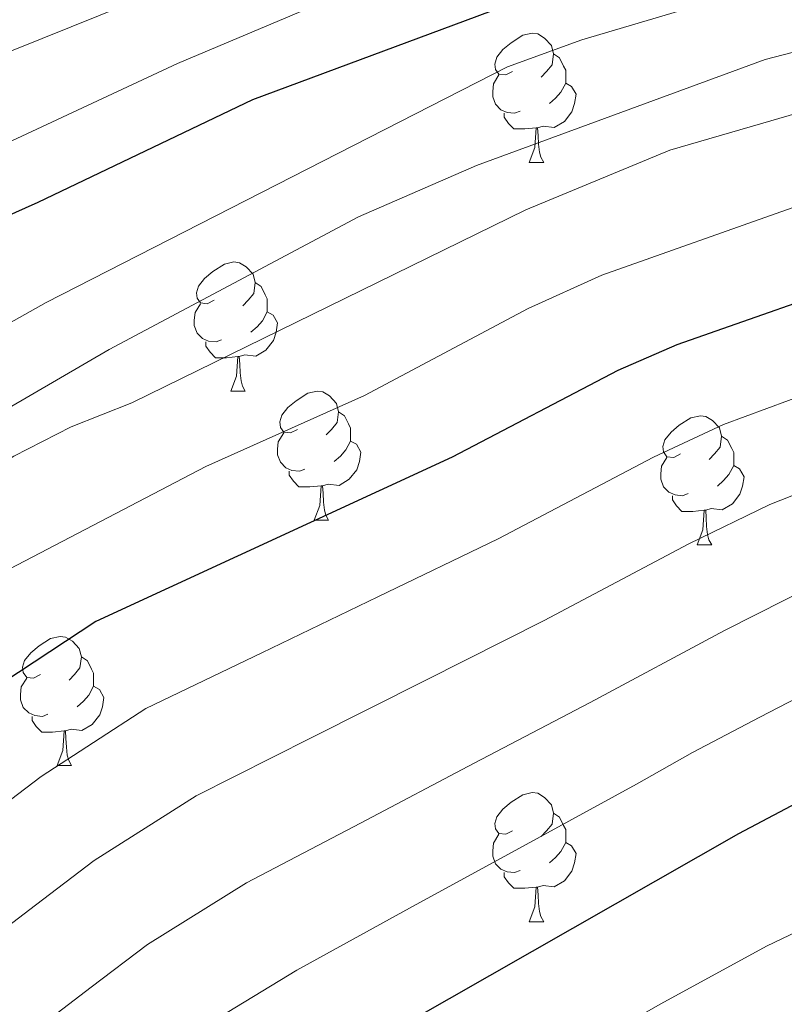
# Model space of a CAD drawing. Extents: x 633134 to 637647, y 771185 to 774243.
# Drawn here: x 635174 to 635234, y 773802 to 773879 of the extents above; entities that cross this region are included whole.
import ezdxf

# ---------------------------------------------------------------- set-up
doc = ezdxf.new("R2010")
doc.units = 0
doc.header["$MEASUREMENT"] = 0
for name, color, linetype in [('Nivel 36', 7, 'Continuous'), ('Nivel 4', 7, 'Continuous'), ('Nivel 5', 7, 'Continuous'), ('Nivel 61', 7, 'Continuous'), ('Nivel 63', 7, 'Continuous')]:
    doc.layers.add(name, color=color, linetype=linetype)

msp = doc.modelspace()

# ---------------------------------------------------------------- linework, layer by layer
at = {"layer": 'Nivel 36', "color": 92, "linetype": 'Continuous', "lineweight": 0, "flags": 128}
for points in [[(635212.54, 773874.8049999999), (635212.01, 773874.54), (635211.48, 773874.595), (635211.2150000001, 773874.9650000001), (635211.1599999999, 773875.3900000001), (635211.3200000001, 773875.9099999999), (635211.8, 773876.5050000001), (635212.435, 773877.0349999999), (635213.335, 773877.6200000001), (635214.0800000001, 773877.78), (635214.5050000001, 773877.7250000001), (635215.0349999999, 773877.4099999999), (635215.565, 773876.825), (635215.7250000001, 773876.185), (635215.615, 773875.335), (635215.19, 773874.8049999999), (635214.77, 773874.3800000001)], [(635215.7250000001, 773876.185), (635216.2, 773875.8700000001), (635216.5149999999, 773875.23), (635216.675, 773874.9099999999), (635216.675, 773874.3300000001), (635216.675, 773873.905), (635216.3049999999, 773873.2150000001), (635215.885, 773872.7350000001), (635215.405, 773872.315)], [(635213.125, 773871.7250000001), (635212.7, 773871.565), (635212.115, 773871.625), (635211.6399999999, 773871.835), (635211.2150000001, 773872.26), (635211, 773872.845), (635211, 773873.2650000001), (635211.0549999999, 773873.8500000001), (635211.48, 773874.54)], [(635216.675, 773873.905), (635217.1300000001, 773873.655), (635217.4750000001, 773873.04), (635217.365, 773872.315), (635217.155, 773871.675), (635216.5700000001, 773870.935), (635215.7749999999, 773870.4550000001), (635214.925, 773870.56), (635214.4950000001, 773870.4299999999)], [(635214.385, 773870.4299999999), (635213.4950000001, 773870.345), (635212.6499999999, 773870.345), (635212.2250000001, 773870.7749999999), (635211.905, 773871.25), (635211.905, 773871.565)], [(635213.8400000001, 773867.7450000001), (635214.2749999999, 773868.905), (635214.385, 773870.4299999999), (635214.4950000001, 773870.4299999999), (635214.53, 773869.845), (635214.565, 773869.1599999999), (635214.635, 773868.5449999999), (635214.75, 773868.145), (635214.9650000001, 773867.7450000001)], [(635213.8400000001, 773867.7450000001), (635214.9650000001, 773867.7450000001)], [(635189.352, 773857.0360000001), (635188.8219999999, 773856.771), (635188.2919999999, 773856.8260000001), (635188.027, 773857.196), (635187.9720000001, 773857.621), (635188.132, 773858.1410000001), (635188.612, 773858.736), (635189.247, 773859.2660000001), (635190.1470000001, 773859.851), (635190.892, 773860.0109999999), (635191.317, 773859.956), (635191.8470000001, 773859.6410000001), (635192.3770000001, 773859.0560000001), (635192.537, 773858.416), (635192.4269999999, 773857.5660000001), (635192.0020000001, 773857.0360000001), (635191.5819999999, 773856.611)], [(635192.537, 773858.416), (635193.0120000001, 773858.101), (635193.327, 773857.4610000001), (635193.487, 773857.1410000001), (635193.487, 773856.561), (635193.487, 773856.1359999999), (635193.1170000001, 773855.446), (635192.6969999999, 773854.966), (635192.217, 773854.5460000001)], [(635189.9369999999, 773853.956), (635189.5120000001, 773853.7960000001), (635188.9269999999, 773853.8559999999), (635188.452, 773854.0660000001), (635188.027, 773854.4909999999), (635187.8119999999, 773855.0760000001), (635187.8119999999, 773855.496), (635187.8670000001, 773856.081), (635188.2919999999, 773856.771)], [(635193.487, 773856.1359999999), (635193.942, 773855.8859999999), (635194.287, 773855.271), (635194.1769999999, 773854.5460000001), (635193.967, 773853.906), (635193.382, 773853.166), (635192.587, 773852.686), (635191.737, 773852.791), (635191.307, 773852.6610000001)], [(635191.1969999999, 773852.6610000001), (635190.307, 773852.5760000001), (635189.462, 773852.5760000001), (635189.037, 773853.006), (635188.717, 773853.4809999999), (635188.717, 773853.7960000001)], [(635190.652, 773849.976), (635191.087, 773851.1359999999), (635191.1969999999, 773852.6610000001), (635191.307, 773852.6610000001), (635191.342, 773852.0760000001), (635191.3770000001, 773851.3910000001), (635191.4469999999, 773850.7760000001), (635191.5619999999, 773850.3759999999), (635191.777, 773849.976)], [(635190.652, 773849.976), (635191.777, 773849.976)], [(635195.827, 773847.0009999999), (635195.297, 773846.736), (635194.767, 773846.791), (635194.5020000001, 773847.1610000001), (635194.4469999999, 773847.5860000001), (635194.6070000001, 773848.1059999999), (635195.087, 773848.7010000001), (635195.7220000001, 773849.2309999999), (635196.622, 773849.8160000001), (635197.3670000001, 773849.976), (635197.7919999999, 773849.9210000001), (635198.3219999999, 773849.6059999999), (635198.852, 773849.021), (635199.0120000001, 773848.381), (635198.902, 773847.531), (635198.477, 773847.0009999999), (635198.057, 773846.5760000001)], [(635199.0120000001, 773848.381), (635199.487, 773848.0660000001), (635199.8019999999, 773847.426), (635199.962, 773847.1059999999), (635199.962, 773846.5260000001), (635199.962, 773846.101), (635199.592, 773845.4110000001), (635199.172, 773844.9310000001), (635198.692, 773844.5109999999)], [(635225.5989999999, 773845.0959999999), (635225.0689999999, 773844.831), (635224.5390000001, 773844.8859999999), (635224.274, 773845.256), (635224.219, 773845.6810000001), (635224.379, 773846.2010000001), (635224.8589999999, 773846.7960000001), (635225.494, 773847.3260000001), (635226.3940000001, 773847.9110000001), (635227.139, 773848.071), (635227.564, 773848.0160000001), (635228.094, 773847.7010000001), (635228.6240000001, 773847.1159999999), (635228.784, 773846.476), (635228.6740000001, 773845.6259999999), (635228.2490000001, 773845.0959999999), (635227.8289999999, 773844.6710000001)], [(635196.412, 773843.9210000001), (635195.987, 773843.7609999999), (635195.402, 773843.821), (635194.9269999999, 773844.031), (635194.5020000001, 773844.456), (635194.287, 773845.041), (635194.287, 773845.4610000001), (635194.342, 773846.0460000001), (635194.767, 773846.736)], [(635199.962, 773846.101), (635200.4169999999, 773845.851), (635200.7620000001, 773845.236), (635200.652, 773844.5109999999), (635200.442, 773843.871), (635199.8570000001, 773843.131), (635199.0619999999, 773842.6510000001), (635198.212, 773842.756), (635197.7820000001, 773842.6259999999)], [(635228.784, 773846.476), (635229.2590000001, 773846.1610000001), (635229.574, 773845.521), (635229.7339999999, 773845.2010000001), (635229.7339999999, 773844.621), (635229.7339999999, 773844.196), (635229.3640000001, 773843.506), (635228.9439999999, 773843.0260000001), (635228.4639999999, 773842.6059999999)], [(635226.1840000001, 773842.0160000001), (635225.7590000001, 773841.8559999999), (635225.1740000001, 773841.916), (635224.699, 773842.1259999999), (635224.274, 773842.551), (635224.0590000001, 773843.1359999999), (635224.0590000001, 773843.5560000001), (635224.1140000001, 773844.1410000001), (635224.5390000001, 773844.831)], [(635229.7339999999, 773844.196), (635230.189, 773843.946), (635230.534, 773843.331), (635230.4240000001, 773842.6059999999), (635230.2139999999, 773841.966), (635229.629, 773841.226), (635228.834, 773840.746), (635227.9839999999, 773840.851), (635227.554, 773840.7209999999)], [(635197.672, 773842.6259999999), (635196.7820000001, 773842.541), (635195.9369999999, 773842.541), (635195.5120000001, 773842.9709999999), (635195.192, 773843.446), (635195.192, 773843.7609999999)], [(635197.1270000001, 773839.9410000001), (635197.5619999999, 773841.101), (635197.672, 773842.6259999999), (635197.7820000001, 773842.6259999999), (635197.817, 773842.041), (635197.852, 773841.3559999999), (635197.922, 773840.7409999999), (635198.037, 773840.341), (635198.2520000001, 773839.9410000001)], [(635227.4439999999, 773840.7209999999), (635226.554, 773840.6359999999), (635225.709, 773840.6359999999), (635225.284, 773841.0660000001), (635224.9639999999, 773841.541), (635224.9639999999, 773841.8559999999)], [(635226.899, 773838.0360000001), (635227.334, 773839.196), (635227.4439999999, 773840.7209999999), (635227.554, 773840.7209999999), (635227.5889999999, 773840.1359999999), (635227.6240000001, 773839.4510000001), (635227.6939999999, 773838.8360000001), (635227.8090000001, 773838.436), (635228.024, 773838.0360000001)], [(635197.1270000001, 773839.9410000001), (635198.2520000001, 773839.9410000001)], [(635226.899, 773838.0360000001), (635228.024, 773838.0360000001)], [(635175.8489999999, 773827.953), (635175.3189999999, 773827.6880000001), (635174.7890000001, 773827.743), (635174.524, 773828.1130000001), (635174.469, 773828.538), (635174.629, 773829.058), (635175.1089999999, 773829.6529999999), (635175.744, 773830.183), (635176.6440000001, 773830.7679999999), (635177.389, 773830.9280000001), (635177.814, 773830.8729999999), (635178.344, 773830.558), (635178.8740000001, 773829.973), (635179.034, 773829.3330000001), (635178.9240000001, 773828.483), (635178.4990000001, 773827.953), (635178.0789999999, 773827.5279999999)], [(635179.034, 773829.3330000001), (635179.5090000001, 773829.0179999999), (635179.824, 773828.378), (635179.9839999999, 773828.058), (635179.9839999999, 773827.4780000001), (635179.9839999999, 773827.0530000001), (635179.6140000001, 773826.3630000001), (635179.1939999999, 773825.8829999999), (635178.7139999999, 773825.463)], [(635176.4340000001, 773824.8729999999), (635176.0090000001, 773824.713), (635175.4240000001, 773824.773), (635174.949, 773824.983), (635174.524, 773825.408), (635174.3090000001, 773825.993), (635174.3090000001, 773826.413), (635174.3640000001, 773826.9979999999), (635174.7890000001, 773827.6880000001)], [(635179.9839999999, 773827.0530000001), (635180.439, 773826.8030000001), (635180.784, 773826.1880000001), (635180.6740000001, 773825.463), (635180.4639999999, 773824.8230000001), (635179.879, 773824.0830000001), (635179.084, 773823.6030000001), (635178.2339999999, 773823.7080000001), (635177.804, 773823.578)], [(635177.6939999999, 773823.578), (635176.804, 773823.493), (635175.959, 773823.493), (635175.534, 773823.923), (635175.2139999999, 773824.398), (635175.2139999999, 773824.713)], [(635177.149, 773820.8929999999), (635177.584, 773822.0530000001), (635177.6939999999, 773823.578), (635177.804, 773823.578), (635177.8389999999, 773822.993), (635177.8740000001, 773822.308), (635177.9439999999, 773821.693), (635178.0590000001, 773821.2930000001), (635178.274, 773820.8929999999)], [(635177.149, 773820.8929999999), (635178.274, 773820.8929999999)], [(635212.54, 773815.8130000001), (635212.01, 773815.548), (635211.48, 773815.6030000001), (635211.2150000001, 773815.973), (635211.1599999999, 773816.398), (635211.3200000001, 773816.9180000001), (635211.8, 773817.513), (635212.435, 773818.0430000001), (635213.335, 773818.628), (635214.0800000001, 773818.788), (635214.5050000001, 773818.733), (635215.0349999999, 773818.4180000001), (635215.565, 773817.8330000001), (635215.7250000001, 773817.193), (635215.615, 773816.3430000001), (635215.19, 773815.8130000001), (635214.77, 773815.388)], [(635215.7250000001, 773817.193), (635216.2, 773816.878), (635216.5149999999, 773816.2380000001), (635216.675, 773815.9180000001), (635216.675, 773815.338), (635216.675, 773814.913), (635216.3049999999, 773814.223), (635215.885, 773813.743), (635215.405, 773813.3230000001)], [(635213.125, 773812.733), (635212.7, 773812.5730000001), (635212.115, 773812.6329999999), (635211.6399999999, 773812.8430000001), (635211.2150000001, 773813.2679999999), (635211, 773813.8530000001), (635211, 773814.273), (635211.0549999999, 773814.858), (635211.48, 773815.548)], [(635216.675, 773814.913), (635217.1300000001, 773814.663), (635217.4750000001, 773814.048), (635217.365, 773813.3230000001), (635217.155, 773812.683), (635216.5700000001, 773811.943), (635215.7749999999, 773811.463), (635214.925, 773811.568), (635214.4950000001, 773811.4380000001)], [(635214.385, 773811.4380000001), (635213.4950000001, 773811.3530000001), (635212.6499999999, 773811.3530000001), (635212.2250000001, 773811.783), (635211.905, 773812.2579999999), (635211.905, 773812.5730000001)], [(635213.8400000001, 773808.753), (635214.2749999999, 773809.913), (635214.385, 773811.4380000001), (635214.4950000001, 773811.4380000001), (635214.53, 773810.8530000001), (635214.565, 773810.1680000001), (635214.635, 773809.5530000001), (635214.75, 773809.1529999999), (635214.9650000001, 773808.753)], [(635213.8400000001, 773808.753), (635214.9650000001, 773808.753)]]:
    msp.add_lwpolyline(points, dxfattribs=at)
at = {"layer": 'Nivel 4', "color": 25, "linetype": 'Continuous', "lineweight": 30, "flags": 128}
for points, elevation in [([(635043.811, 773785.568), (635057.612, 773795.675), (635069.466, 773804.9469999999), (635085.4610000001, 773815.037), (635096.524, 773822.8489999999), (635102.236, 773826.3870000001), (635127.818, 773839.6340000001), (635161.541, 773858.335), (635175.6799999999, 773864.6540000001), (635192.371, 773872.638), (635239.423, 773890.1359999999), (635263.7209999999, 773896.1030000001), (635292.1410000001, 773904.4480000001), (635302.0050000001, 773911.5120000001), (635305.699, 773914.611), (635309.108, 773918.301), (635313.6510000001, 773924.334), (635321.3929999999, 773936.0700000001)], 925), ([(635350.9720000001, 773913.381), (635340.078, 773896.6529999999), (635330.9099999999, 773890.838), (635326.342, 773888.8030000001), (635320.493, 773886.7609999999), (635289.919, 773877.9439999999), (635272.068, 773872.129), (635265.8800000001, 773869.621), (635252.777, 773863.602), (635241.1370000001, 773859.128), (635225.3130000001, 773853.578), (635220.73, 773851.578), (635207.8470000001, 773844.851), (635180.1499999999, 773832.092), (635171.7609999999, 773826.5660000001), (635158.8, 773816.783), (635142, 773805.902), (635137.9850000001, 773802.922), (635123.0630000001, 773790.6089999999)], 950), ([(635354.4269999999, 773865.973), (635339.523, 773857.979), (635334.6100000001, 773855.0279999999), (635324.3630000001, 773850.273), (635313.7649999999, 773845.916), (635304.017, 773842.5290000001), (635298.5090000001, 773841.5530000001), (635284.162, 773837.138), (635264.7679999999, 773830.929), (635247.797, 773824.926), (635230.0930000001, 773815.581), (635194.7239999999, 773795.402)], 975)]:
    msp.add_lwpolyline(points, dxfattribs=dict(at, elevation=elevation))
at = {"layer": 'Nivel 5', "color": 25, "linetype": 'Continuous', "lineweight": 0, "flags": 128}
for points, elevation in [([(635031.024, 773732.05), (635058.051, 773764.8729999999), (635071.808, 773778.01), (635077.158, 773782.719), (635082.1159999999, 773786.6499999999), (635102.2180000001, 773799.8659999999), (635117.226, 773813.149), (635121.186, 773816.1969999999), (635138.547, 773827.666), (635159.5989999999, 773840.6470000001), (635181.202, 773853.217), (635200.581, 773863.523), (635209.7479999999, 773867.513), (635232.166, 773875.733), (635268.8060000001, 773885.24), (635295.5970000001, 773895.2080000001), (635297.967, 773896.2590000001), (635315.673, 773908.021), (635323.808, 773914.119), (635328.5789999999, 773919.952), (635335.1840000001, 773929.966), (635338.565, 773933.9240000001), (635340.426, 773936.449)], 935), ([(635036.557, 773793.8700000001), (635092.95, 773831.4880000001), (635110.014, 773841.923), (635115.2930000001, 773844.7139999999), (635124.4410000001, 773848.7660000001), (635143.237, 773855.648), (635150.246, 773858.521), (635186.4950000001, 773875.429), (635215.8800000001, 773887.8219999999), (635229.994, 773892.8840000001), (635272.0279999999, 773905.6070000001), (635277.3999999999, 773907.6680000001), (635282.2350000001, 773908.949), (635297.9639999999, 773916.861), (635304.446, 773922.9180000001), (635308.773, 773928.8119999999), (635313.273, 773935.909)], 920), ([(635042.551, 773807.7110000001), (635055.922, 773816.693), (635075.54, 773828.952), (635079.912, 773831.379), (635091.28, 773836.436), (635100.1840000001, 773842.382), (635105.507, 773844.936), (635119.8430000001, 773853.554), (635140.0349999999, 773862.9110000001), (635187.2660000001, 773881.9380000001), (635191.773, 773884.112), (635212.611, 773890.895), (635233.308, 773900.381), (635251.916, 773906.7660000001), (635266.496, 773912.0079999999), (635272.3300000001, 773913.45), (635293.923, 773922.21), (635299.7849999999, 773927.5349999999), (635303.896, 773933.29), (635305.3870000001, 773935.7520000001)], 915), ([(635051.52, 773771.0789999999), (635058.7520000001, 773778.2849999999), (635079.9269999999, 773795.5109999999), (635085.121, 773798.9839999999), (635094.4199999999, 773803.6089999999), (635099.3189999999, 773806.7579999999), (635119.6070000001, 773821.371), (635142.8929999999, 773837.4750000001), (635161.8330000001, 773847.9140000001), (635171.057, 773853.9340000001), (635176.2890000001, 773856.875), (635212.1399999999, 773875.175), (635217.922, 773877.277), (635282.361, 773896.344), (635292.3330000001, 773898.4850000001), (635296.7960000001, 773900.5519999999), (635303.9070000001, 773906.2339999999), (635311.798, 773911.885), (635317.48, 773917.317), (635321.115, 773922.1429999999), (635330.7790000001, 773936.257)], 930), ([(635095.932, 773788.44), (635120.5689999999, 773810.513), (635140.182, 773823.9510000001), (635153.9269999999, 773832.783), (635163.486, 773838.179), (635173.784, 773844.9199999999), (635178.233, 773847.2), (635182.953, 773849.0700000001), (635213.5689999999, 773864.068), (635224.7749999999, 773868.6910000001), (635235.6399999999, 773871.8640000001), (635250.648, 773875.503), (635265.1000000001, 773879.514), (635275.494, 773882.618), (635284.906, 773886), (635307.4909999999, 773896.0290000001), (635311.777, 773898.6030000001), (635327.439, 773909.807), (635332.862, 773913.8729999999), (635336.0430000001, 773917.7620000001), (635340.4469999999, 773924.4369999999), (635345.5179999999, 773930.375)], 940.0000000000001), ([(635113.308, 773793.2309999999), (635123.9380000001, 773803.409), (635137.452, 773814.3940000001), (635147.9439999999, 773821.267), (635167.6030000001, 773833.1100000001), (635188.713, 773844.1270000001), (635201.0279999999, 773849.642), (635213.7509999999, 773856.405), (635219.4890000001, 773858.979), (635234.2849999999, 773864.2110000001), (635245.631, 773868.6939999999), (635261.994, 773872.845), (635289.287, 773882.395), (635304.601, 773887.2509999999), (635321.2220000001, 773893.6810000001), (635325.7520000001, 773895.7960000001), (635330.0179999999, 773898.541), (635342.5989999999, 773914.365)], 945), ([(635146.8559999999, 773799.544), (635155.628, 773805.4299999999), (635163.148, 773810.3929999999), (635171.121, 773816.4269999999), (635175.8999999999, 773820.0420000001), (635184.058, 773825.3200000001), (635193.061, 773829.659), (635202.064, 773833.997), (635211.4269999999, 773838.5009999999), (635223.49, 773844.8470000001), (635228.925, 773847.3800000001), (635237.358, 773850.494), (635243.977, 773852.821), (635248.6540000001, 773854.5889999999), (635255.175, 773857.067), (635259.831, 773859.064), (635267.631, 773862.514), (635274.486, 773865.1300000001), (635279.247, 773866.663), (635284.006, 773868.1969999999), (635291.6370000001, 773870.665), (635296.581, 773871.969), (635302.3740000001, 773873.754)], 955), ([(635343.987, 773850.476), (635339.2139999999, 773847.577), (635329.3300000001, 773842.6969999999), (635323.5819999999, 773839.9850000001), (635317.5989999999, 773837.408), (635311.797, 773835.2320000001), (635306.5349999999, 773833.412), (635301.162, 773832.3740000001), (635296.0889999999, 773830.8659999999), (635287.4820000001, 773828.2039999999), (635277.442, 773824.9850000001), (635267.629, 773821.889), (635262.263, 773820.0830000001), (635251.531, 773816.2390000001), (635241.9680000001, 773811.494), (635232.288, 773806.8640000001), (635224.0560000001, 773802.3740000001), (635217.1070000001, 773798.4099999999)], 980), ([(635171.479, 773807.0249999999), (635175.462, 773810.047), (635180.0390000001, 773813.5179999999), (635187.966, 773818.5490000001), (635196.8899999999, 773823.0420000001), (635205.814, 773827.534), (635215.0079999999, 773832.1510000001), (635226.25, 773838.1159999999), (635232.537, 773841.183), (635239.9680000001, 773844.102)], 960), ([(635179.8030000001, 773803.6680000001), (635184.179, 773806.994), (635191.875, 773811.7779999999), (635200.719, 773816.425), (635209.564, 773821.0719999999), (635218.588, 773825.8019999999), (635229.01, 773831.385), (635236.1499999999, 773834.9850000001)], 965), ([(635188.318, 773800.47), (635195.783, 773805.007), (635204.548, 773809.808), (635213.314, 773814.6089999999), (635222.169, 773819.452), (635226.53, 773821.8970000001), (635231.77, 773824.6540000001), (635239.7620000001, 773828.788)], 970), ([(635175.8230000001, 773800.6410000001), (635179.8030000001, 773803.6680000001)], 965)]:
    msp.add_lwpolyline(points, dxfattribs=dict(at, elevation=elevation))
at = {"layer": 'Nivel 61', "color": 19, "linetype": 'Continuous', "lineweight": 0}
msp.add_3dface([(634028.7, 773910.3700000001), (637419.26, 773977.78), (637465.8600000001, 771664.22), (634074.1499999999, 771596.81)], dxfattribs=at)
at = {"layer": 'Nivel 63', "color": 7, "linetype": 'Continuous', "lineweight": 0}
msp.add_3dface([(633193.2409999999, 771185.487, -0.25), (637647.358, 771274.0120000001, -0.25), (637588.341, 774243.4369999999, -0.25), (633134.2239999999, 774154.912, -0.25)], dxfattribs=at)

doc.saveas('drawing.dxf')
